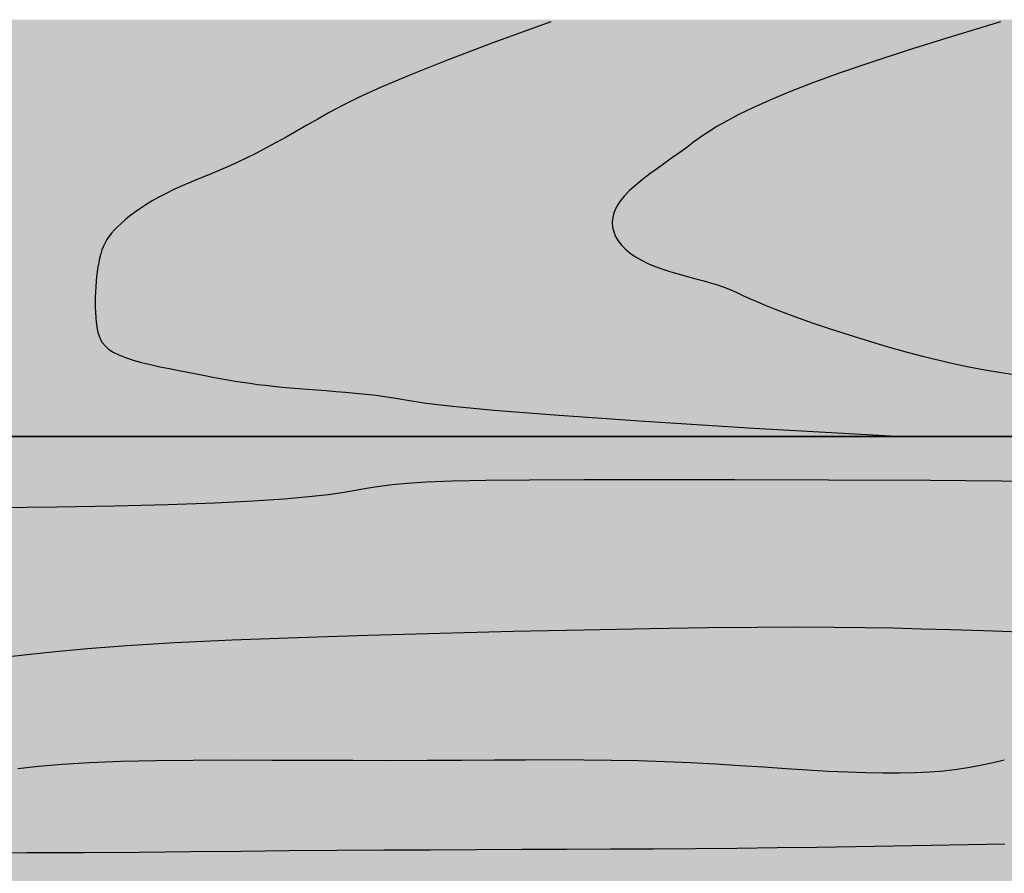
# Model space of a CAD drawing. Extents: x 0 to 1050, y 0 to 1485.
# Drawn here: x 628 to 660, y 594 to 622 of the extents above; entities that cross this region are included whole.
import ezdxf

# ---------------------------------------------------------------- set-up
doc = ezdxf.new("R2010")
doc.units = 0
doc.header["$LTSCALE"] = 15
for name, color, linetype in [('GRAU10', 254, 'CONTINUOUS'), ('UK', 2, 'CONTINUOUS'), ('UK1', 1, 'CONTINUOUS'), ('UK2', 2, 'CONTINUOUS')]:
    doc.layers.add(name, color=color, linetype=linetype)

# ---------------------------------------------------------------- blocks, each defined once
blk = doc.blocks.new('D111.de-021 Block')
at = {"layer": 'GRAU10'}
h = blk.add_hatch(color=256, dxfattribs=at)
h.dxf.hatch_style = 1
h.paths.add_polyline_path([(1582.517, 435.729), (1292.404, 435.729), (1292.404, 400.73), (1547.518, 400.73)])
h.paths.add_polyline_path([(1258.008, 435.729), (918.409, 435.729), (918.409, 400.73), (1258.008, 400.73)])
edge = h.paths.add_edge_path()
edge.add_line((1282.367, 435.729), (1270.374, 435.729))
edge.add_line((1270.374, 435.729), (1270.046, 435.401))
edge.add_ellipse((1264.837, 440.719), major_axis=(-5.264, 5.264), ratio=1, start_angle=166.42228, end_angle=179.40288, ccw=False)
edge.add_ellipse((1275.05, 437.535), major_axis=(-5.007, 5.007), ratio=1, start_angle=71.58667, end_angle=135)
edge.add_line((1275.05, 430.455), (1276.638, 430.455))
edge.add_ellipse((1276.638, 437.535), major_axis=(5.007, 5.007), ratio=1, start_angle=225, end_angle=262.33294)
edge.add_ellipse((1275.302, 436.199), major_axis=(-5.007, 5.007), ratio=1, start_angle=187.66706, end_angle=221.1915)
h = blk.add_hatch(color=256, dxfattribs=at)
h.dxf.hatch_style = 1
h.paths.add_polyline_path([(1547.518, 400.73), (1292.044, 400.73), (1292.044, 360.73), (1547.518, 360.73)])
at = {"layer": 'UK1', "flags": 128}
for points in [[(1391.912, 435.535), (1387.052, 433.773), (1383.145, 432.302), (1380.06, 431.081), (1377.665, 430.072), (1375.828, 429.237), (1374.416, 428.537), (1373.296, 427.932), (1372.338, 427.384), (1371.43, 426.862), (1370.547, 426.358), (1369.685, 425.873), (1368.842, 425.408), (1368.014, 424.962), (1367.197, 424.537), (1366.387, 424.133), (1365.582, 423.749), (1364.78, 423.387), (1363.983, 423.042), (1363.197, 422.711), (1362.428, 422.391), (1361.68, 422.079), (1360.959, 421.77), (1360.269, 421.462), (1359.616, 421.15), (1359.004, 420.832), (1358.433, 420.51), (1357.903, 420.186), (1357.413, 419.864), (1356.962, 419.544), (1356.55, 419.231), (1356.176, 418.926), (1355.839, 418.632), (1355.539, 418.351), (1355.272, 418.079), (1355.037, 417.812), (1354.831, 417.546), (1354.65, 417.275), (1354.492, 416.997), (1354.354, 416.706), (1354.233, 416.397), (1354.127, 416.069), (1354.035, 415.721), (1353.956, 415.355), (1353.888, 414.973), (1353.83, 414.577), (1353.783, 414.169), (1353.744, 413.751), (1353.713, 413.323), (1353.689, 412.89), (1353.673, 412.452), (1353.666, 412.015), (1353.669, 411.582), (1353.682, 411.156), (1353.707, 410.741), (1353.744, 410.34), (1353.795, 409.958), (1353.862, 409.595), (1353.955, 409.253), (1354.083, 408.931), (1354.258, 408.628), (1354.491, 408.343), (1354.791, 408.074), (1355.17, 407.822), (1355.638, 407.586), (1356.202, 407.364), (1356.848, 407.155), (1357.558, 406.959), (1358.315, 406.775), (1359.1, 406.602), (1359.896, 406.438), (1360.685, 406.283), (1361.45, 406.136), (1362.175, 405.995), (1362.865, 405.862), (1363.527, 405.735), (1364.167, 405.616), (1364.793, 405.503), (1365.413, 405.397), (1366.032, 405.298), (1366.659, 405.205), (1367.299, 405.12), (1367.955, 405.04), (1368.627, 404.966), (1369.316, 404.896), (1370.023, 404.83), (1370.749, 404.768), (1371.494, 404.707), (1372.26, 404.649), (1373.048, 404.59), (1373.855, 404.53), (1374.681, 404.463), (1375.525, 404.388), (1376.385, 404.301), (1377.261, 404.198), (1378.15, 404.076), (1379.053, 403.933), (1380.035, 403.762), (1381.435, 403.553), (1383.661, 403.292), (1387.12, 402.965), (1392.218, 402.558), (1399.364, 402.059), (1408.962, 401.455), (1421.422, 400.73)], [(1429.643, 435.535), (1425.504, 434.295), (1421.898, 433.169), (1418.778, 432.148), (1416.099, 431.225), (1413.814, 430.389), (1411.876, 429.634), (1410.241, 428.949), (1408.86, 428.327), (1407.691, 427.759), (1406.701, 427.237), (1405.856, 426.752), (1405.128, 426.295), (1404.483, 425.859), (1403.892, 425.434), (1403.323, 425.013), (1402.744, 424.586), (1402.133, 424.148), (1401.498, 423.7), (1400.854, 423.242), (1400.217, 422.779), (1399.604, 422.312), (1399.031, 421.845), (1398.513, 421.379), (1398.068, 420.918), (1397.706, 420.462), (1397.429, 420.015), (1397.233, 419.576), (1397.114, 419.146), (1397.07, 418.726), (1397.096, 418.318), (1397.19, 417.921), (1397.348, 417.536), (1397.567, 417.166), (1397.845, 416.809), (1398.18, 416.468), (1398.571, 416.143), (1399.016, 415.834), (1399.513, 415.543), (1400.061, 415.271), (1400.658, 415.019), (1401.3, 414.785), (1401.975, 414.569), (1402.671, 414.366), (1403.374, 414.173), (1404.07, 413.987), (1404.745, 413.805), (1405.387, 413.622), (1405.982, 413.436), (1406.523, 413.243), (1407.028, 413.04), (1407.523, 412.824), (1408.033, 412.591), (1408.583, 412.337), (1409.2, 412.06), (1409.907, 411.756), (1410.731, 411.422), (1411.688, 411.055), (1412.766, 410.663), (1413.941, 410.252), (1415.192, 409.83), (1416.497, 409.405), (1417.834, 408.983), (1419.181, 408.574), (1420.516, 408.184), (1421.824, 407.82), (1423.111, 407.481), (1424.391, 407.165), (1425.679, 406.871), (1426.986, 406.598), (1428.327, 406.343), (1429.716, 406.105), (1431.165, 405.882)]]:
    blk.add_lwpolyline(points, dxfattribs=at)
at = {"layer": 'UK1'}
for points in [[(1345.38, 394.794), (1350.435, 394.848), (1355.291, 394.933), (1359.771, 395.045), (1363.694, 395.18), (1366.928, 395.337), (1369.53, 395.51), (1371.599, 395.694), (1373.24, 395.883), (1374.553, 396.072), (1375.642, 396.255), (1376.607, 396.428), (1377.552, 396.585), (1378.585, 396.722), (1379.847, 396.838), (1381.484, 396.934), (1383.643, 397.011), (1386.471, 397.069), (1390.116, 397.11), (1394.724, 397.134), (1400.442, 397.142), (1407.345, 397.134), (1415.223, 397.109), (1423.79, 397.067), (1432.763, 397.005)], [(1346.455, 382.269), (1348.195, 382.477), (1350.345, 382.707), (1353.015, 382.95), (1356.312, 383.197), (1360.346, 383.439), (1365.17, 383.668), (1370.631, 383.88), (1376.519, 384.073), (1382.627, 384.246), (1388.745, 384.398), (1394.667, 384.524), (1400.183, 384.625), (1405.085, 384.698), (1409.226, 384.742), (1412.701, 384.758), (1415.663, 384.751), (1418.268, 384.722), (1420.672, 384.675), (1423.029, 384.612), (1425.493, 384.537), (1428.222, 384.452), (1431.333, 384.36)], [(1347.167, 372.884), (1348.902, 373.075), (1350.895, 373.246), (1353.193, 373.386), (1355.825, 373.485), (1358.743, 373.548), (1361.881, 373.581), (1365.17, 373.592), (1368.543, 373.588), (1371.934, 373.577), (1375.276, 373.565), (1378.501, 373.559), (1381.556, 373.565), (1384.444, 373.579), (1387.184, 373.597), (1389.793, 373.612), (1392.288, 373.619), (1394.686, 373.613), (1397.006, 373.589), (1399.265, 373.541), (1401.476, 373.466), (1403.637, 373.368), (1405.741, 373.254), (1407.782, 373.13), (1409.754, 373.003), (1411.649, 372.879), (1413.462, 372.764), (1415.185, 372.665), (1416.814, 372.588), (1418.353, 372.534), (1419.808, 372.507), (1421.183, 372.507), (1422.485, 372.536), (1423.719, 372.597), (1424.89, 372.691), (1426.005, 372.82), (1427.067, 372.984), (1428.081, 373.176), (1429.05, 373.386), (1429.974, 373.605)], [(1342.764, 365.802), (1347.901, 365.812), (1352.737, 365.834), (1357.316, 365.865), (1361.682, 365.902), (1365.88, 365.941), (1369.954, 365.98), (1373.948, 366.014), (1377.898, 366.041), (1381.806, 366.063), (1385.667, 366.08), (1389.475, 366.095), (1393.224, 366.109), (1396.909, 366.126), (1400.524, 366.145), (1404.064, 366.169), (1407.524, 366.2), (1410.909, 366.236), (1414.226, 366.278), (1417.481, 366.325), (1420.681, 366.376), (1423.831, 366.429), (1426.939, 366.485), (1430.01, 366.543)]]:
    blk.add_lwpolyline(points, dxfattribs=at)
at = {"layer": 'UK2'}
for p, q in [((1292.404, 400.73), (1547.518, 400.73)), ((1547.518, 400.73), (1292.404, 400.73))]:
    blk.add_line(p, q, dxfattribs=at)

msp = doc.modelspace()

# ---------------------------------------------------------------- block references
at = {"layer": 'UK', "xscale": 0.3971412783063486, "yscale": 0.3971412783063486, "zscale": 0.3971412783063486}
msp.add_blockref('D111.de-021 Block', (92.546, 449.033), dxfattribs=at)

doc.saveas('drawing.dxf')
